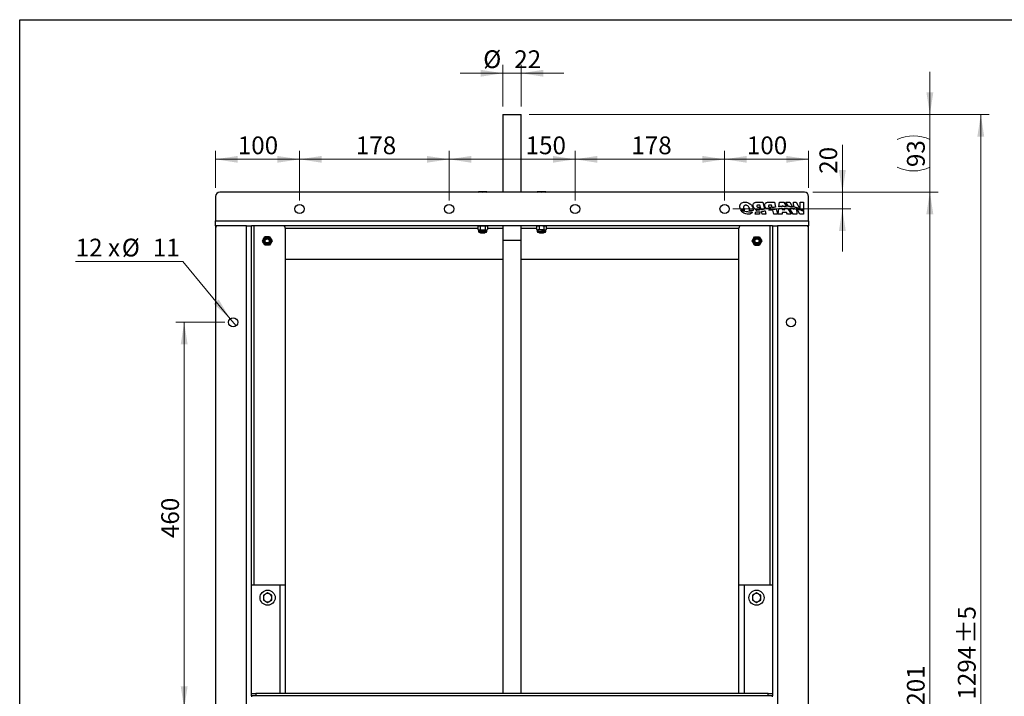
# Model space of a CAD drawing. Units: millimetres. Extents: x 8 to 201, y 4 to 288.
# Drawn here: x 21 to 138, y 207 to 288 of the extents above; entities that cross this region are included whole.
import ezdxf

# ---------------------------------------------------------------- set-up
doc = ezdxf.new("R2010")
doc.units = ezdxf.units.MM
doc.styles.add('SLDTEXTSTYLE2', font='TXT', dxfattribs={"width": 0.7})
doc.styles.add('SLDTEXTSTYLE4', font='TXT', dxfattribs={"width": 0.65})
doc.dimstyles.new('SLDDIMSTYLE0', dxfattribs={"dimtxt": 2.731911, "dimasz": 2.64, "dimexe": 0, "dimexo": 0.0625, "dimgap": 0.682978, "dimtad": 1, "dimlfac": 10, "dimrnd": 1e-09, "dimzin": 12, "dimdsep": 46, "dimtxsty": 'SLDTEXTSTYLE2', "dimsah": 1, "dimcen": 0.09, "dimadec": 0, "dimazin": 3, "dimtfac": 1, "dimtmove": 0, "dimatfit": 0, "dimfxl": 0, "dimfrac": 2, "dimtolj": 1, "dimtzin": 12, "dimarcsym": 0})
doc.dimstyles.new('SLDDIMSTYLE2', dxfattribs={"dimtxt": 2.731911, "dimasz": 2.64, "dimexe": 0, "dimexo": 0.0625, "dimgap": 0.682978, "dimtad": 1, "dimlfac": 10, "dimrnd": 1e-09, "dimzin": 12, "dimdsep": 46, "dimtxsty": 'SLDTEXTSTYLE2', "dimsah": 1, "dimcen": 0.09, "dimadec": 0, "dimazin": 3, "dimtfac": 1, "dimtofl": 0, "dimtmove": 0, "dimatfit": 3, "dimfxl": 0, "dimfrac": 2, "dimtolj": 1, "dimtzin": 12, "dimarcsym": 0})
doc.dimstyles.new('SLDDIMSTYLE3', dxfattribs={"dimtxt": 2.731911, "dimasz": 2.64, "dimexe": 0, "dimexo": 0.0625, "dimgap": 0.682978, "dimtad": 1, "dimdec": 0, "dimlfac": 10, "dimrnd": 1e-09, "dimzin": 12, "dimdsep": 46, "dimtxsty": 'SLDTEXTSTYLE2', "dimsah": 1, "dimcen": 0.09, "dimadec": 0, "dimazin": 3, "dimtfac": 1, "dimtdec": 0, "dimtmove": 0, "dimatfit": 0, "dimfxl": 0, "dimfrac": 2, "dimtolj": 1, "dimtzin": 12, "dimarcsym": 0})
doc.dimstyles.new('SLDDIMSTYLE4', dxfattribs={"dimtxt": 2.731911, "dimasz": 2.64, "dimexe": 0, "dimexo": 0.0625, "dimgap": 0.682978, "dimtad": 1, "dimdec": 0, "dimlfac": 10, "dimrnd": 1e-09, "dimzin": 12, "dimdsep": 46, "dimtxsty": 'SLDTEXTSTYLE2', "dimsah": 1, "dimcen": 0.09, "dimadec": 0, "dimazin": 3, "dimtol": 1, "dimtp": 5, "dimtm": 5, "dimtfac": 1, "dimtdec": 0, "dimtofl": 0, "dimtmove": 0, "dimatfit": 3, "dimfxl": 0, "dimfrac": 2, "dimtolj": 1, "dimarcsym": 0})
doc.dimstyles.new('SLDDIMSTYLE6', dxfattribs={"dimtxt": 2.731911, "dimasz": 2.64, "dimexe": 0, "dimexo": 0.0625, "dimgap": 0.682978, "dimtad": 0, "dimtih": 1, "dimtoh": 1, "dimlfac": 10, "dimrnd": 1e-09, "dimzin": 12, "dimdsep": 46, "dimtxsty": 'SLDTEXTSTYLE2', "dimblk1": 'NONE', "dimsah": 1, "dimcen": 0, "dimadec": 0, "dimazin": 3, "dimtfac": 1, "dimtmove": 0, "dimatfit": 3, "dimldrblk": 'NONE', "dimfxl": 0, "dimfrac": 2, "dimtolj": 1, "dimtzin": 12, "dimarcsym": 0})

# ---------------------------------------------------------------- blocks, each defined once
blk = doc.blocks.new('_D')
at = {"color": 7, "linetype": 'Continuous', "lineweight": 0}
for p, q in [((78.51, 277.65), (78.51, 282.62)), ((80.71, 277.65), (80.71, 282.62)), ((78.51, 281.62), (73.43, 281.62)), ((78.51, 281.62), (80.71, 281.62)), ((80.71, 281.62), (85.79, 281.62))]:
    blk.add_line(p, q, dxfattribs=at)
at = {"color": 7, "linetype": 'Continuous', "lineweight": 18}
for points in [[(78.51, 281.62), (75.87, 282.03), (75.87, 281.21)], [(80.71, 281.62), (83.35, 281.21), (83.35, 282.03)]]:
    blk.add_solid(points, dxfattribs=at)
at = {"color": 7, "linetype": 'Continuous', "lineweight": 18, "char_height": 2.117, "attachment_point": 1, "style": 'SLDTEXTSTYLE2'}
for s, insert in [('%%c', (76.18, 284.35)), ('22', (79.87, 284.35))]:
    blk.add_mtext(s, dxfattribs=dict(at, insert=insert))
blk = doc.blocks.new('_D_5')
at = {"color": 7, "linetype": 'Continuous', "lineweight": 0}
for p, q in [((118.93, 267.45), (118.93, 273.09)), ((115.41, 267.45), (119.93, 267.45)), ((118.93, 267.45), (118.93, 265.45)), ((105.91, 265.45), (119.93, 265.45)), ((118.93, 265.45), (118.93, 260.37))]:
    blk.add_line(p, q, dxfattribs=at)
at = {"color": 7, "linetype": 'Continuous', "lineweight": 18}
for points in [[(118.93, 267.45), (119.34, 270.09), (118.52, 270.09)], [(118.93, 265.45), (118.52, 262.81), (119.34, 262.81)]]:
    blk.add_solid(points, dxfattribs=at)
at = {"color": 7, "linetype": 'Continuous', "lineweight": 18, "insert": (116.2, 269.64), "char_height": 2.117, "attachment_point": 1, "rotation": 90, "style": 'SLDTEXTSTYLE2'}
blk.add_mtext('20', dxfattribs=at)
blk = doc.blocks.new('_D_6')
at = {"color": 7, "linetype": 'Continuous', "lineweight": 0}
for p, q in [((129.35, 276.7), (129.35, 281.78)), ((81.66, 276.7), (130.35, 276.7)), ((129.35, 276.7), (129.35, 267.45)), ((115.41, 267.45), (130.35, 267.45)), ((129.35, 267.45), (129.35, 262.37))]:
    blk.add_line(p, q, dxfattribs=at)
at = {"color": 7, "linetype": 'Continuous', "lineweight": 18}
for centre, start, end in [((127.41, 269.82), 63.4349, 116.5651), ((127.41, 274.33), 243.4349, 296.5651)]:
    blk.add_arc(centre, 4.35, start, end, dxfattribs=at)
for points in [[(129.35, 276.7), (129.76, 279.34), (128.94, 279.34)], [(129.35, 267.45), (128.94, 264.81), (129.76, 264.81)]]:
    blk.add_solid(points, dxfattribs=at)
at = {"color": 7, "linetype": 'Continuous', "lineweight": 18, "insert": (126.62, 270.44), "char_height": 2.117, "attachment_point": 1, "rotation": 90, "style": 'SLDTEXTSTYLE2'}
blk.add_mtext('93', dxfattribs=at)
blk = doc.blocks.new('_D_7')
at = {"color": 7, "linetype": 'Continuous', "lineweight": 0}
for p, q in [((115.41, 267.45), (130.34, 267.45)), ((129.34, 267.45), (129.34, 147.35)), ((111.11, 147.35), (130.34, 147.35))]:
    blk.add_line(p, q, dxfattribs=at)
at = {"color": 7, "linetype": 'Continuous', "lineweight": 18}
for points in [[(129.34, 267.45), (128.93, 264.81), (129.75, 264.81)], [(129.34, 147.35), (129.75, 149.99), (128.93, 149.99)]]:
    blk.add_solid(points, dxfattribs=at)
at = {"color": 7, "linetype": 'Continuous', "lineweight": 18, "insert": (126.61, 204.68), "char_height": 2.117, "attachment_point": 1, "rotation": 90, "style": 'SLDTEXTSTYLE2'}
blk.add_mtext('1201', dxfattribs=at)
blk = doc.blocks.new('_D_8')
at = {"color": 7, "linetype": 'Continuous', "lineweight": 0}
for p, q in [((81.66, 276.7), (136.41, 276.7)), ((135.41, 276.7), (135.41, 147.35)), ((111.11, 147.35), (136.41, 147.35))]:
    blk.add_line(p, q, dxfattribs=at)
at = {"color": 7, "linetype": 'Continuous', "lineweight": 18}
for points in [[(135.41, 276.7), (135, 274.06), (135.82, 274.06)], [(135.41, 147.35), (135.82, 149.99), (135, 149.99)]]:
    blk.add_solid(points, dxfattribs=at)
at = {"color": 7, "linetype": 'Continuous', "lineweight": 18, "char_height": 2.117, "attachment_point": 1, "rotation": 90, "style": 'SLDTEXTSTYLE2'}
for s, insert in [('±5', (132.68, 213.66)), ('1294', (132.68, 207.01))]:
    blk.add_mtext(s, dxfattribs=dict(at, insert=insert))
blk = doc.blocks.new('_D_16')
at = {"color": 7, "linetype": 'Continuous', "lineweight": 0}
for p, q in [((45.41, 251.95), (39.58, 251.95)), ((40.58, 205.95), (40.58, 251.95)), ((45.41, 205.95), (39.58, 205.95))]:
    blk.add_line(p, q, dxfattribs=at)
at = {"color": 7, "linetype": 'Continuous', "lineweight": 18}
for points in [[(40.58, 251.95), (40.17, 249.31), (40.99, 249.31)], [(40.58, 205.95), (40.99, 208.59), (40.17, 208.59)]]:
    blk.add_solid(points, dxfattribs=at)
at = {"color": 7, "linetype": 'Continuous', "lineweight": 18, "insert": (37.85, 226.25), "char_height": 2.117, "attachment_point": 1, "rotation": 90, "style": 'SLDTEXTSTYLE2'}
blk.add_mtext('460', dxfattribs=at)
blk = doc.blocks.new('_D_17')
at = {"color": 7, "linetype": 'Continuous', "lineweight": 0}
for p, q in [((44.31, 267.95), (44.31, 272.37)), ((54.31, 266.45), (54.31, 272.37)), ((44.31, 271.37), (54.31, 271.37))]:
    blk.add_line(p, q, dxfattribs=at)
at = {"color": 7, "linetype": 'Continuous', "lineweight": 18}
for points in [[(44.31, 271.37), (46.95, 270.96), (46.95, 271.77)], [(54.31, 271.37), (51.67, 271.77), (51.67, 270.96)]]:
    blk.add_solid(points, dxfattribs=at)
at = {"color": 7, "linetype": 'Continuous', "lineweight": 18, "insert": (46.96, 274.09), "char_height": 2.117, "attachment_point": 1, "style": 'SLDTEXTSTYLE2'}
blk.add_mtext('100', dxfattribs=at)
blk = doc.blocks.new('_D_18')
at = {"color": 7, "linetype": 'Continuous', "lineweight": 0}
for p, q in [((54.31, 266.45), (54.31, 272.37)), ((72.11, 266.45), (72.11, 272.37)), ((54.31, 271.37), (72.11, 271.37))]:
    blk.add_line(p, q, dxfattribs=at)
at = {"color": 7, "linetype": 'Continuous', "lineweight": 18}
for points in [[(54.31, 271.37), (56.95, 270.96), (56.95, 271.77)], [(72.11, 271.37), (69.47, 271.77), (69.47, 270.96)]]:
    blk.add_solid(points, dxfattribs=at)
at = {"color": 7, "linetype": 'Continuous', "lineweight": 18, "insert": (61.01, 274.09), "char_height": 2.117, "attachment_point": 1, "style": 'SLDTEXTSTYLE2'}
blk.add_mtext('178', dxfattribs=at)
blk = doc.blocks.new('_D_19')
at = {"color": 7, "linetype": 'Continuous', "lineweight": 0}
for p, q in [((72.11, 266.45), (72.11, 272.37)), ((87.11, 266.45), (87.11, 272.37)), ((72.11, 271.37), (87.11, 271.37))]:
    blk.add_line(p, q, dxfattribs=at)
at = {"color": 7, "linetype": 'Continuous', "lineweight": 18}
for points in [[(72.11, 271.37), (74.75, 270.96), (74.75, 271.77)], [(87.11, 271.37), (84.47, 271.77), (84.47, 270.96)]]:
    blk.add_solid(points, dxfattribs=at)
at = {"color": 7, "linetype": 'Continuous', "lineweight": 18, "insert": (81.22, 274.09), "char_height": 2.117, "attachment_point": 1, "style": 'SLDTEXTSTYLE2'}
blk.add_mtext('150', dxfattribs=at)
blk = doc.blocks.new('_D_20')
at = {"color": 7, "linetype": 'Continuous', "lineweight": 0}
for p, q in [((87.11, 266.45), (87.11, 272.37)), ((104.91, 266.45), (104.91, 272.37)), ((87.11, 271.37), (104.91, 271.37))]:
    blk.add_line(p, q, dxfattribs=at)
at = {"color": 7, "linetype": 'Continuous', "lineweight": 18}
for points in [[(87.11, 271.37), (89.75, 270.96), (89.75, 271.77)], [(104.91, 271.37), (102.27, 271.77), (102.27, 270.96)]]:
    blk.add_solid(points, dxfattribs=at)
at = {"color": 7, "linetype": 'Continuous', "lineweight": 18, "insert": (93.81, 274.09), "char_height": 2.117, "attachment_point": 1, "style": 'SLDTEXTSTYLE2'}
blk.add_mtext('178', dxfattribs=at)
blk = doc.blocks.new('_D_21')
at = {"color": 7, "linetype": 'Continuous', "lineweight": 0}
for p, q in [((104.91, 266.45), (104.91, 272.37)), ((114.91, 267.95), (114.91, 272.37)), ((104.91, 271.37), (114.91, 271.37))]:
    blk.add_line(p, q, dxfattribs=at)
at = {"color": 7, "linetype": 'Continuous', "lineweight": 18}
for points in [[(104.91, 271.37), (107.55, 270.96), (107.55, 271.77)], [(114.91, 271.37), (112.27, 271.77), (112.27, 270.96)]]:
    blk.add_solid(points, dxfattribs=at)
at = {"color": 7, "linetype": 'Continuous', "lineweight": 18, "insert": (107.56, 274.09), "char_height": 2.117, "attachment_point": 1, "style": 'SLDTEXTSTYLE2'}
blk.add_mtext('100', dxfattribs=at)
blk = doc.blocks.new('_D_22')
at = {"color": 7, "linetype": 'Continuous', "lineweight": 0}
for p, q in [((40.43, 259.18), (27.66, 259.18)), ((46.06, 252.37), (40.43, 259.18)), ((46.76, 251.52), (46.06, 252.37))]:
    blk.add_line(p, q, dxfattribs=at)
at = {"color": 7, "linetype": 'Continuous', "lineweight": 18}
blk.add_solid([(46.06, 252.37), (44.69, 254.67), (44.07, 254.15)], dxfattribs=at)
at = {"color": 7, "linetype": 'Continuous', "lineweight": 18, "char_height": 2.117, "attachment_point": 1}
for s, insert, style in [('12 x', (27.66, 261.91), 'SLDTEXTSTYLE4'), ('%%c', (33.16, 261.91), 'SLDTEXTSTYLE2'), ('11', (36.85, 261.91), 'SLDTEXTSTYLE2')]:
    blk.add_mtext(s, dxfattribs=dict(at, insert=insert, style=style))
blk = doc.blocks.new('_None')

msp = doc.modelspace()

# ---------------------------------------------------------------- linework, layer by layer
at = {"color": 7, "linetype": 'Continuous', "lineweight": 25}
for p, q in [((21, 4), (21, 288)), ((21, 288), (201, 288)), ((78.564, 276.6986), (78.514, 276.6486)), ((78.514, 276.6486), (78.514, 267.4486)), ((80.714, 276.6486), (78.514, 276.6486)), ((78.564, 276.6986), (80.664, 276.6986)), ((80.714, 276.6486), (80.664, 276.6986)), ((80.714, 267.4486), (80.714, 276.6486)), ((114.414, 267.4486), (44.814, 267.4486)), ((75.614, 267.4539), (75.864, 267.4986)), ((75.864, 267.4986), (75.614, 267.4986)), ((75.614, 267.4486), (75.614, 267.4539)), ((76.364, 267.4986), (75.864, 267.4986)), ((76.114, 267.4539), (76.364, 267.4986)), ((76.114, 267.4486), (76.114, 267.4539)), ((76.614, 267.4986), (76.364, 267.4986)), ((76.614, 267.4486), (76.614, 267.4539)), ((82.614, 267.4539), (82.864, 267.4986)), ((82.864, 267.4986), (82.614, 267.4986)), ((82.614, 267.4486), (82.614, 267.4539)), ((83.364, 267.4986), (82.864, 267.4986)), ((83.114, 267.4539), (83.364, 267.4986)), ((83.114, 267.4486), (83.114, 267.4539)), ((83.614, 267.4986), (83.364, 267.4986)), ((83.614, 267.4486), (83.614, 267.4539)), ((44.314, 266.9486), (44.314, 264.0486)), ((108.7001, 266.2487), (109.4474, 266.2487)), ((109.4474, 266.2487), (109.6657, 265.434)), ((110.0897, 266.2487), (110.837, 266.2487)), ((110.837, 266.2487), (110.9898, 265.6786)), ((111.3757, 265.721), (111.429, 266.2487)), ((111.429, 266.2487), (111.9621, 266.2487)), ((111.9621, 266.2487), (112.2767, 265.7547)), ((112.1879, 266.2487), (112.6644, 266.2487)), ((112.502, 265.7461), (112.1879, 266.2487)), ((112.6644, 266.2487), (112.9902, 265.6982)), ((113.1114, 266.2487), (113.4305, 266.2487)), ((113.1517, 265.6726), (113.1114, 266.2487)), ((113.4305, 266.2487), (113.8647, 265.4802)), ((113.9143, 266.2487), (114.314, 266.2487)), ((113.9143, 265.4607), (113.9143, 266.2487)), ((114.314, 266.2487), (114.314, 265.2618)), ((114.914, 264.0486), (114.914, 266.9486)), ((108.5694, 264.8486), (108.629, 265.0919)), ((108.6764, 265.2857), (108.6907, 265.344)), ((109.1179, 265.896), (108.8597, 265.896)), ((108.9255, 265.6505), (109.0284, 265.6505)), ((109.0284, 265.6505), (109.1123, 265.3374)), ((109.0976, 265.1287), (109.0522, 264.8486)), ((109.2615, 265.3601), (109.1179, 265.896)), ((109.3985, 264.8486), (109.3161, 265.1562)), ((109.7223, 265.2228), (109.8226, 264.8486)), ((110.0698, 265.5211), (109.9323, 265.4911)), ((110.2078, 265.5491), (110.0698, 265.5211)), ((110.5075, 265.896), (110.2388, 265.896)), ((110.3046, 265.6505), (110.418, 265.6505)), ((110.6678, 265.2978), (110.3445, 265.2978)), ((110.418, 265.6505), (110.4336, 265.5922)), ((110.582, 265.6181), (110.5075, 265.896)), ((110.7881, 264.8486), (110.6678, 265.2978)), ((111.0482, 265.4605), (111.2122, 264.8486)), ((111.2877, 264.8486), (111.3533, 265.4982)), ((111.7536, 265.0291), (111.7474, 264.8486)), ((112.291, 265.0291), (111.7536, 265.0291)), ((111.7769, 265.5363), (111.7676, 265.3693)), ((111.7676, 265.3693), (112.0954, 265.3682)), ((111.7957, 265.8751), (111.7887, 265.7489)), ((111.8684, 265.7521), (111.7957, 265.8751)), ((112.0954, 265.3682), (111.9887, 265.5487)), ((112.394, 264.8486), (112.291, 265.0291)), ((112.402, 265.5579), (112.8537, 264.8486)), ((113.063, 264.8486), (112.6223, 265.5537)), ((113.0959, 265.5197), (113.1713, 265.3923)), ((113.1713, 265.3923), (113.1629, 265.5116)), ((113.4476, 265.6421), (113.4501, 265.6093)), ((113.4673, 265.6049), (113.4476, 265.6421)), ((113.4611, 265.4643), (113.508, 264.8486)), ((113.869, 264.8486), (113.5519, 265.4458)), ((114.314, 265.1861), (114.314, 264.8486)), ((44.314, 264.0486), (114.914, 264.0486)), ((44.314, 263.4486), (44.314, 264.0486)), ((109.0522, 264.8486), (108.5694, 264.8486)), ((109.8226, 264.8486), (109.3985, 264.8486)), ((111.2122, 264.8486), (110.7881, 264.8486)), ((111.7474, 264.8486), (111.2877, 264.8486)), ((112.8537, 264.8486), (112.394, 264.8486)), ((113.508, 264.8486), (113.063, 264.8486)), ((114.314, 264.8486), (113.869, 264.8486)), ((114.914, 264.0486), (114.914, 263.4486)), ((44.614, 263.4486), (44.314, 263.4486)), ((44.314, 263.4486), (44.314, 263.1486)), ((44.314, 263.1486), (44.314, 147.7486)), ((48.014, 263.4486), (44.614, 263.4486)), ((48.014, 147.4486), (48.014, 263.4486)), ((48.014, 263.4486), (48.614, 263.4486)), ((110.614, 263.4486), (48.614, 263.4486)), ((48.614, 207.7486), (48.614, 263.4486)), ((48.914, 220.6486), (48.914, 263.4486)), ((52.614, 263.1486), (52.614, 220.6486)), ((52.614, 263.1486), (75.5366, 263.1486)), ((75.614, 263.4486), (75.5366, 263.4039)), ((75.5366, 263.4039), (75.681, 263.4486)), ((75.5366, 263.4039), (75.5366, 263.0033)), ((75.5366, 263.0033), (75.614, 262.9586)), ((75.5366, 263.0033), (75.681, 262.9586)), ((75.614, 262.9586), (75.614, 262.7519)), ((75.614, 262.9586), (75.681, 262.9586)), ((76.614, 262.7519), (75.614, 262.7519)), ((75.681, 262.9586), (76.114, 262.9586)), ((76.5107, 262.6486), (75.7173, 262.6486)), ((75.8194, 262.6486), (75.8694, 262.5986)), ((75.8253, 263.4039), (75.8253, 263.0033)), ((75.8694, 262.5986), (76.3585, 262.5986)), ((76.114, 262.9586), (76.547, 262.9586)), ((76.3585, 262.5986), (76.4085, 262.6486)), ((76.4027, 263.4039), (76.547, 263.4486)), ((76.4027, 263.4039), (76.4027, 263.0033)), ((76.4027, 263.0033), (76.547, 262.9586)), ((76.547, 262.9586), (76.614, 262.9586)), ((76.6913, 263.4039), (76.614, 263.4486)), ((76.614, 262.9586), (76.6913, 263.0033)), ((76.614, 262.7519), (76.614, 262.9586)), ((76.6913, 263.4039), (76.6913, 263.0033)), ((76.6913, 263.1486), (78.514, 263.1486)), ((78.514, 263.4486), (78.514, 261.6986)), ((80.714, 261.6986), (80.714, 263.4486)), ((80.714, 263.1486), (82.5366, 263.1486)), ((82.614, 263.4486), (82.5366, 263.4039)), ((82.5366, 263.4039), (82.681, 263.4486)), ((82.5366, 263.4039), (82.5366, 263.0033)), ((82.5366, 263.0033), (82.614, 262.9586)), ((82.5366, 263.0033), (82.681, 262.9586)), ((82.614, 262.9586), (82.614, 262.7519)), ((82.614, 262.9586), (82.681, 262.9586)), ((83.114, 262.7519), (82.614, 262.7519)), ((83.114, 262.9586), (82.681, 262.9586)), ((83.114, 262.6486), (82.7173, 262.6486)), ((82.8194, 262.6486), (82.8694, 262.5986)), ((82.8253, 263.4039), (82.8253, 263.0033)), ((82.8694, 262.5986), (83.3585, 262.5986)), ((83.114, 262.9586), (83.547, 262.9586)), ((83.614, 262.7519), (83.114, 262.7519)), ((83.5107, 262.6486), (83.114, 262.6486)), ((83.3585, 262.5986), (83.4085, 262.6486)), ((83.4027, 263.4039), (83.547, 263.4486)), ((83.4027, 263.4039), (83.4027, 263.0033)), ((83.4027, 263.0033), (83.547, 262.9586)), ((83.547, 262.9586), (83.614, 262.9586)), ((83.6913, 263.4039), (83.614, 263.4486)), ((83.614, 262.9586), (83.6913, 263.0033)), ((83.614, 262.7519), (83.614, 262.9586)), ((83.6913, 263.4039), (83.6913, 263.0033)), ((83.6913, 263.1486), (106.614, 263.1486)), ((106.614, 220.6486), (106.614, 263.1486)), ((110.314, 263.4486), (110.314, 220.6486)), ((110.614, 263.4486), (110.614, 207.7486)), ((110.614, 263.4486), (111.214, 263.4486)), ((111.214, 263.4486), (111.214, 147.4486)), ((114.614, 263.4486), (111.214, 263.4486)), ((114.914, 263.4486), (114.614, 263.4486)), ((114.914, 263.1486), (114.914, 263.4486)), ((114.914, 147.7486), (114.914, 263.1486)), ((49.8866, 261.6486), (50.031, 261.8986)), ((50.1753, 261.1486), (50.031, 261.3986)), ((50.7527, 262.1486), (50.897, 261.8986)), ((51.0413, 261.6486), (50.897, 261.3986)), ((80.714, 261.6986), (78.514, 261.6986)), ((78.514, 261.6966), (78.514, 207.7486)), ((80.714, 261.6966), (78.514, 261.6966)), ((78.519, 261.6986), (78.519, 261.6966)), ((80.709, 261.6966), (80.709, 261.6986)), ((80.714, 207.7486), (80.714, 261.6966)), ((108.1866, 261.6486), (108.331, 261.8986)), ((108.4753, 261.1486), (108.331, 261.3986)), ((109.0527, 262.1486), (109.197, 261.8986)), ((109.3413, 261.6486), (109.197, 261.3986)), ((78.514, 259.4486), (52.614, 259.4486)), ((106.614, 259.4486), (80.714, 259.4486)), ((51.964, 220.6486), (48.614, 220.6486)), ((51.964, 220.6486), (51.964, 207.7486)), ((52.614, 220.6486), (51.964, 220.6486)), ((52.614, 220.6486), (52.614, 207.7486)), ((106.614, 207.7486), (106.614, 220.6486)), ((107.264, 220.6486), (106.614, 220.6486)), ((107.264, 207.7486), (107.264, 220.6486)), ((110.614, 220.6486), (107.264, 220.6486)), ((50.514, 219.726), (50.264, 219.5816)), ((51.014, 219.4373), (50.764, 219.5816)), ((108.714, 219.726), (108.464, 219.5816)), ((109.214, 219.4373), (108.964, 219.5816)), ((50.014, 218.8599), (50.264, 218.7156)), ((50.514, 218.5713), (50.764, 218.7156)), ((108.214, 218.8599), (108.464, 218.7156)), ((108.714, 218.5713), (108.964, 218.7156)), ((48.614, 207.4486), (48.614, 207.7486)), ((48.614, 207.7486), (49.114, 207.7486)), ((49.114, 207.7486), (49.114, 207.4486)), ((110.114, 207.7486), (49.114, 207.7486)), ((110.114, 207.4486), (110.114, 207.7486)), ((110.114, 207.7486), (110.614, 207.7486)), ((110.614, 207.7486), (110.614, 207.4486)), ((110.614, 207.4486), (48.614, 207.4486)), ((48.614, 207.4486), (48.614, 207.3486)), ((110.114, 207.4486), (49.114, 207.4486)), ((110.614, 207.3486), (110.614, 207.4486))]:
    msp.add_line(p, q, dxfattribs=at)
at = {"color": 7, "linetype": 'Continuous', "lineweight": 18}
for p, q in [((21, 276), (21, 288)), ((21, 288), (201, 288))]:
    msp.add_line(p, q, dxfattribs=at)
at = {"color": 7, "linetype": 'Continuous', "lineweight": 25}
for centre, radius in [((54.314, 265.4486), 0.55), ((72.114, 265.4486), 0.55), ((87.114, 265.4486), 0.55), ((104.914, 265.4486), 0.55), ((50.464, 261.6486), 0.5), ((50.464, 261.6486), 0.3967), ((50.464, 261.6486), 0.3571), ((50.464, 261.6486), 0.25), ((50.464, 261.6486), 0.2445), ((108.764, 261.6486), 0.5), ((108.764, 261.6486), 0.3967), ((108.764, 261.6486), 0.3571), ((108.764, 261.6486), 0.25), ((108.764, 261.6486), 0.2446), ((46.414, 251.9486), 0.55), ((112.814, 251.9486), 0.55), ((50.514, 219.1486), 0.9), ((108.714, 219.1486), 0.9)]:
    msp.add_circle(centre, radius, dxfattribs=at)
for centre, radius, start, end in [((44.814, 266.9486), 0.5, 90, 180), ((114.414, 266.9486), 0.5, 0, 90), ((44.614, 263.1486), 0.3, 90, 180), ((52.314, 263.1486), 0.3, 0, 90), ((75.7173, 262.7519), 0.1033, 180, 270), ((76.5107, 262.7519), 0.1033, 270, 0), ((82.7173, 262.7519), 0.1033, 180, 270), ((83.5107, 262.7519), 0.1033, 270, 0), ((106.914, 263.1486), 0.3, 90, 180), ((114.614, 263.1486), 0.3, 0, 90), ((50.514, 219.1486), 0.5, 120, 180), ((50.514, 219.1486), 0.5, 60, 120), ((50.514, 219.1486), 0.5, 0, 60), ((108.714, 219.1486), 0.5, 120, 180), ((108.714, 219.1486), 0.5, 60, 120), ((108.714, 219.1486), 0.5, 0, 60), ((50.514, 219.1486), 0.5, 180, 240), ((50.514, 219.1486), 0.5, 240, 300), ((50.514, 219.1486), 0.5, 300, 0), ((108.714, 219.1486), 0.5, 180, 240), ((108.714, 219.1486), 0.5, 240, 300), ((108.714, 219.1486), 0.5, 300, 0)]:
    msp.add_arc(centre, radius, start, end, dxfattribs=at)
for points, knots in [([(75.614, 267.4986), (75.614, 267.493), (75.614, 267.4858), (75.614, 267.4595), (75.614, 267.4539)], [0, 0, 0, 0, 0.78899924, 1, 1, 1, 1]), ([(75.864, 267.4986), (75.8699, 267.4986), (75.9543, 267.4979), (76.0371, 267.4751), (76.114, 267.4539)], [0, 0, 0, 0, 0.07020058, 1, 1, 1, 1]), ([(76.364, 267.4986), (76.3699, 267.4986), (76.4543, 267.4979), (76.5371, 267.4751), (76.614, 267.4539)], [0, 0, 0, 0, 0.07020058, 1, 1, 1, 1]), ([(76.614, 267.4539), (76.614, 267.4595), (76.614, 267.4858), (76.614, 267.493), (76.614, 267.4986)], [0, 0, 0, 0, 0.21100076, 1, 1, 1, 1]), ([(82.614, 267.4986), (82.614, 267.493), (82.614, 267.4858), (82.614, 267.4595), (82.614, 267.4539)], [0, 0, 0, 0, 0.78899924, 1, 1, 1, 1]), ([(82.864, 267.4986), (82.8699, 267.4986), (82.9543, 267.4979), (83.0371, 267.4751), (83.114, 267.4539)], [0, 0, 0, 0, 0.07020058, 1, 1, 1, 1]), ([(83.364, 267.4986), (83.3699, 267.4986), (83.4543, 267.4979), (83.5371, 267.4751), (83.614, 267.4539)], [0, 0, 0, 0, 0.07020058, 1, 1, 1, 1]), ([(83.614, 267.4539), (83.614, 267.4595), (83.614, 267.4858), (83.614, 267.493), (83.614, 267.4986)], [0, 0, 0, 0, 0.21100076, 1, 1, 1, 1]), ([(106.7474, 265.5467), (106.7337, 265.6145), (106.708, 265.7411), (106.7373, 265.9267), (106.8237, 266.086), (106.9727, 266.207), (107.1757, 266.2736), (107.4062, 266.2809), (107.6692, 266.2261), (107.9331, 266.0866), (108.17, 265.8543), (108.2482, 265.6504), (108.2876, 265.5476)], [0, 0, 0, 0, 0.08610636, 0.16100659, 0.23032211, 0.30890358, 0.39527708, 0.49378474, 0.59485822, 0.7289765, 0.86330129, 1, 1, 1, 1]), ([(108.3252, 265.768), (108.3157, 265.8148), (108.2977, 265.9034), (108.3178, 266.0346), (108.3777, 266.1365), (108.4668, 266.2034), (108.5752, 266.2425), (108.6562, 266.2465), (108.7001, 266.2487)], [0, 0, 0, 0, 0.19547221, 0.36944066, 0.53328041, 0.66792709, 0.81992248, 1, 1, 1, 1]), ([(109.7147, 265.768), (109.7053, 265.8148), (109.6873, 265.9034), (109.7074, 266.0346), (109.7673, 266.1365), (109.8564, 266.2034), (109.9648, 266.2425), (110.0458, 266.2465), (110.0897, 266.2487)], [0, 0, 0, 0, 0.19547221, 0.36944066, 0.53328041, 0.66792709, 0.81992248, 1, 1, 1, 1]), ([(106.7938, 265.4383), (106.7842, 265.4581), (106.7671, 265.4935), (106.7534, 265.5304), (106.7474, 265.5467)], [0, 0, 0, 0, 0.55772969, 1, 1, 1, 1]), ([(107.1971, 265.3332), (107.1209, 265.3491), (106.9847, 265.3777), (106.8521, 265.4198), (106.7938, 265.4383)], [0, 0, 0, 0, 0.55977758, 1, 1, 1, 1]), ([(108.2494, 265.0865), (108.2222, 265.0474), (108.1668, 264.9681), (108.0623, 264.9003), (107.9685, 264.8611), (107.8897, 264.8394), (107.8046, 264.8262), (107.6574, 264.8192), (107.4496, 264.8481), (107.2047, 264.9534), (106.9894, 265.1147), (106.8907, 265.2623), (106.8412, 265.3363)], [0, 0, 0, 0, 0.08420296, 0.17117793, 0.21722731, 0.26554056, 0.31651204, 0.3704833, 0.52826174, 0.68527049, 0.84224048, 1, 1, 1, 1]), ([(106.8412, 265.3363), (106.8526, 265.3318), (106.8729, 265.324), (106.8933, 265.3164), (106.9023, 265.3131)], [0, 0, 0, 0, 0.55999859, 1, 1, 1, 1]), ([(106.9023, 265.3131), (106.9523, 265.2955), (107.0415, 265.2641), (107.1326, 265.2385), (107.1727, 265.2272)], [0, 0, 0, 0, 0.55988792, 1, 1, 1, 1]), ([(107.8573, 265.5476), (107.8283, 265.6173), (107.7706, 265.7555), (107.6099, 265.867), (107.4667, 265.9012), (107.3609, 265.8978), (107.2695, 265.863), (107.2075, 265.8011), (107.1753, 265.7239), (107.1669, 265.6374), (107.1791, 265.5787), (107.1856, 265.5476)], [0, 0, 0, 0, 0.20356436, 0.40341377, 0.50456827, 0.60395681, 0.68853781, 0.76605208, 0.83651468, 0.91346278, 1, 1, 1, 1]), ([(107.1727, 265.2272), (107.3715, 265.1835), (107.7265, 265.1054), (108.0896, 265.0922), (108.2494, 265.0865)], [0, 0, 0, 0, 0.5599541, 1, 1, 1, 1]), ([(107.1856, 265.5476), (107.2038, 265.4973), (107.236, 265.4079), (107.3021, 265.34), (107.331, 265.3103)], [0, 0, 0, 0, 0.56249922, 1, 1, 1, 1]), ([(107.331, 265.3103), (107.3059, 265.3142), (107.2612, 265.3213), (107.2167, 265.3296), (107.1971, 265.3332)], [0, 0, 0, 0, 0.55989956, 1, 1, 1, 1]), ([(107.8026, 265.2634), (107.819, 265.2832), (107.8527, 265.3238), (107.8792, 265.4244), (107.8659, 265.4994), (107.8573, 265.5476)], [0, 0, 0, 0, 0.2526519, 0.51928368, 1, 1, 1, 1]), ([(108.2938, 265.2611), (108.2021, 265.2587), (108.0383, 265.2544), (107.8746, 265.2606), (107.8026, 265.2634)], [0, 0, 0, 0, 0.56002056, 1, 1, 1, 1]), ([(108.2876, 265.5476), (108.3, 265.4922), (108.3211, 265.3976), (108.3124, 265.3014), (108.3089, 265.2617)], [0, 0, 0, 0, 0.58643855, 1, 1, 1, 1]), ([(108.3089, 265.2617), (108.3061, 265.2616), (108.301, 265.2614), (108.296, 265.2612), (108.2938, 265.2611)], [0, 0, 0, 0, 0.56001264, 1, 1, 1, 1]), ([(108.6907, 265.344), (108.6518, 265.3638), (108.5665, 265.4072), (108.4612, 265.504), (108.3731, 265.6264), (108.3417, 265.719), (108.3252, 265.768)], [0, 0, 0, 0, 0.22583683, 0.49498062, 0.73323035, 1, 1, 1, 1]), ([(108.629, 265.0919), (108.7166, 265.0967), (108.8731, 265.1053), (109.029, 265.1216), (109.0976, 265.1287)], [0, 0, 0, 0, 0.560114684, 1, 1, 1, 1]), ([(108.8435, 265.3024), (108.8123, 265.2991), (108.7566, 265.2932), (108.7009, 265.288), (108.6764, 265.2857)], [0, 0, 0, 0, 0.56002384, 1, 1, 1, 1]), ([(108.8597, 265.896), (108.8429, 265.8946), (108.811, 265.892), (108.7764, 265.8704), (108.7586, 265.8464), (108.7506, 265.8248), (108.7484, 265.8001), (108.7519, 265.7832), (108.7538, 265.7743)], [0, 0, 0, 0, 0.263845887, 0.49956159, 0.613429941, 0.730336437, 0.856821394, 1, 1, 1, 1]), ([(108.7538, 265.7743), (108.7622, 265.754), (108.7788, 265.7139), (108.8271, 265.6762), (108.8768, 265.6545), (108.9094, 265.6518), (108.9255, 265.6505)], [0, 0, 0, 0, 0.28698154, 0.5681058, 0.78727438, 1, 1, 1, 1]), ([(109.1123, 265.3374), (109.0622, 265.3303), (108.9727, 265.3176), (108.883, 265.3071), (108.8435, 265.3024)], [0, 0, 0, 0, 0.56007919, 1, 1, 1, 1]), ([(109.3898, 265.3816), (109.3658, 265.3775), (109.3231, 265.3701), (109.2803, 265.3631), (109.2615, 265.3601)], [0, 0, 0, 0, 0.5600214, 1, 1, 1, 1]), ([(109.3161, 265.1562), (109.3363, 265.159), (109.3723, 265.1641), (109.4083, 265.1695), (109.4241, 265.1719)], [0, 0, 0, 0, 0.56004735, 1, 1, 1, 1]), ([(109.6613, 265.4331), (109.6106, 265.4231), (109.5203, 265.4053), (109.4296, 265.3888), (109.3898, 265.3816)], [0, 0, 0, 0, 0.56006689, 1, 1, 1, 1]), ([(109.4241, 265.1719), (109.4799, 265.1806), (109.5795, 265.1962), (109.6787, 265.2147), (109.7223, 265.2228)], [0, 0, 0, 0, 0.559914039, 1, 1, 1, 1]), ([(109.6657, 265.434), (109.6649, 265.4338), (109.6634, 265.4335), (109.6619, 265.4332), (109.6613, 265.4331)], [0, 0, 0, 0, 0.55998303, 1, 1, 1, 1]), ([(109.8823, 265.4801), (109.8406, 265.528), (109.7661, 265.6135), (109.7304, 265.7208), (109.7147, 265.768)], [0, 0, 0, 0, 0.56044023, 1, 1, 1, 1]), ([(109.9323, 265.4911), (109.923, 265.489), (109.9063, 265.4854), (109.8896, 265.4817), (109.8823, 265.4801)], [0, 0, 0, 0, 0.56091416, 1, 1, 1, 1]), ([(110.2388, 265.896), (110.2263, 265.8952), (110.2029, 265.8937), (110.1717, 265.879), (110.1508, 265.8569), (110.1403, 265.8306), (110.1376, 265.8021), (110.1417, 265.7826), (110.1439, 265.7722)], [0, 0, 0, 0, 0.20040084, 0.37761011, 0.54424508, 0.67948955, 0.82850733, 1, 1, 1, 1]), ([(110.1439, 265.7722), (110.1516, 265.7528), (110.1667, 265.7146), (110.2106, 265.6768), (110.2576, 265.6545), (110.2889, 265.6518), (110.3046, 265.6505)], [0, 0, 0, 0, 0.28613857, 0.56473781, 0.782556, 1, 1, 1, 1]), ([(110.1845, 265.3157), (110.2477, 265.3281), (110.3606, 265.35), (110.4738, 265.3701), (110.5237, 265.3789)], [0, 0, 0, 0, 0.56009629, 1, 1, 1, 1]), ([(110.3445, 265.2978), (110.3138, 265.2987), (110.2599, 265.3004), (110.2071, 265.3111), (110.1845, 265.3157)], [0, 0, 0, 0, 0.57041995, 1, 1, 1, 1]), ([(110.3461, 265.5758), (110.3202, 265.571), (110.2741, 265.5624), (110.2281, 265.5531), (110.2078, 265.5491)], [0, 0, 0, 0, 0.560078483, 1, 1, 1, 1]), ([(110.4336, 265.5922), (110.4173, 265.5892), (110.3881, 265.5837), (110.3589, 265.5782), (110.3461, 265.5758)], [0, 0, 0, 0, 0.560033924, 1, 1, 1, 1]), ([(110.5237, 265.3789), (110.6214, 265.3956), (110.7958, 265.4255), (110.9711, 265.4498), (111.0482, 265.4605)], [0, 0, 0, 0, 0.560175351, 1, 1, 1, 1]), ([(110.9898, 265.6786), (110.9135, 265.6683), (110.7773, 265.6499), (110.6416, 265.6278), (110.582, 265.6181)], [0, 0, 0, 0, 0.56013849, 1, 1, 1, 1]), ([(111.3533, 265.4982), (111.4031, 265.5036), (111.4921, 265.5131), (111.5813, 265.5208), (111.6205, 265.5243)], [0, 0, 0, 0, 0.56008368, 1, 1, 1, 1]), ([(111.6045, 265.7393), (111.5617, 265.7362), (111.4854, 265.7308), (111.4093, 265.724), (111.3757, 265.721)], [0, 0, 0, 0, 0.56008489, 1, 1, 1, 1]), ([(111.7887, 265.7489), (111.7543, 265.7473), (111.6928, 265.7445), (111.6315, 265.7409), (111.6045, 265.7393)], [0, 0, 0, 0, 0.56008066, 1, 1, 1, 1]), ([(111.6205, 265.5243), (111.6497, 265.5267), (111.7018, 265.531), (111.7539, 265.5347), (111.7769, 265.5363)], [0, 0, 0, 0, 0.56001458, 1, 1, 1, 1]), ([(112.1699, 265.7562), (112.1136, 265.7563), (112.0131, 265.7565), (111.9126, 265.7534), (111.8684, 265.7521)], [0, 0, 0, 0, 0.56011521, 1, 1, 1, 1]), ([(111.9887, 265.5487), (112.0658, 265.5518), (112.2036, 265.5574), (112.3414, 265.5577), (112.402, 265.5579)], [0, 0, 0, 0, 0.56017274, 1, 1, 1, 1]), ([(112.2767, 265.7547), (112.2568, 265.7551), (112.2212, 265.7558), (112.1855, 265.7561), (112.1699, 265.7562)], [0, 0, 0, 0, 0.56005771, 1, 1, 1, 1]), ([(112.7358, 265.7284), (112.6922, 265.7323), (112.6144, 265.7393), (112.5363, 265.744), (112.502, 265.7461)], [0, 0, 0, 0, 0.56008061, 1, 1, 1, 1]), ([(112.6223, 265.5537), (112.6411, 265.5531), (112.6746, 265.5519), (112.708, 265.5504), (112.7228, 265.5498)], [0, 0, 0, 0, 0.56000451, 1, 1, 1, 1]), ([(112.7228, 265.5498), (112.7926, 265.5457), (112.9172, 265.5386), (113.0413, 265.5255), (113.0959, 265.5197)], [0, 0, 0, 0, 0.560016046, 1, 1, 1, 1]), ([(112.9902, 265.6982), (112.9428, 265.7047), (112.8581, 265.7161), (112.7732, 265.7247), (112.7358, 265.7284)], [0, 0, 0, 0, 0.56028049, 1, 1, 1, 1]), ([(113.4501, 265.6093), (113.3947, 265.6225), (113.2957, 265.6461), (113.1957, 265.6645), (113.1517, 265.6726)], [0, 0, 0, 0, 0.55998915, 1, 1, 1, 1]), ([(113.1629, 265.5116), (113.2188, 265.5041), (113.3186, 265.4906), (113.4176, 265.4723), (113.4611, 265.4643)], [0, 0, 0, 0, 0.560106626, 1, 1, 1, 1]), ([(113.8432, 265.4886), (113.7738, 265.513), (113.65, 265.5566), (113.5231, 265.5902), (113.4673, 265.6049)], [0, 0, 0, 0, 0.5601775, 1, 1, 1, 1]), ([(113.5519, 265.4458), (113.5999, 265.435), (113.6858, 265.4158), (113.7705, 265.3923), (113.8079, 265.3819)], [0, 0, 0, 0, 0.55985814, 1, 1, 1, 1]), ([(113.8079, 265.3819), (113.9049, 265.352), (114.0782, 265.2985), (114.2419, 265.2205), (114.314, 265.1861)], [0, 0, 0, 0, 0.559672, 1, 1, 1, 1]), ([(113.8647, 265.4802), (113.8607, 265.4818), (113.8535, 265.4846), (113.8463, 265.4873), (113.8432, 265.4886)], [0, 0, 0, 0, 0.55996918, 1, 1, 1, 1]), ([(114.1043, 265.3764), (114.0692, 265.393), (114.0066, 265.4226), (113.9425, 265.449), (113.9143, 265.4607)], [0, 0, 0, 0, 0.55991526, 1, 1, 1, 1]), ([(114.314, 265.2618), (114.2756, 265.2846), (114.207, 265.3252), (114.1357, 265.3607), (114.1043, 265.3764)], [0, 0, 0, 0, 0.55987659, 1, 1, 1, 1]), ([(75.681, 263.4486), (75.6844, 263.4486), (75.7331, 263.4479), (75.7809, 263.4251), (75.8253, 263.4039)], [0, 0, 0, 0, 0.070200577, 1, 1, 1, 1]), ([(75.681, 262.9586), (75.6844, 262.9586), (75.7331, 262.9593), (75.7809, 262.9821), (75.8253, 263.0033)], [0, 0, 0, 0, 0.07020058, 1, 1, 1, 1]), ([(75.8253, 263.4039), (75.8496, 263.4107), (75.9437, 263.4369), (76.0414, 263.4436), (76.114, 263.4486)], [0, 0, 0, 0, 0.257551345, 1, 1, 1, 1]), ([(75.8253, 263.0033), (75.8496, 262.9965), (75.9437, 262.9703), (76.0414, 262.9636), (76.114, 262.9586)], [0, 0, 0, 0, 0.25755135, 1, 1, 1, 1]), ([(76.114, 263.4486), (76.1402, 263.4479), (76.238, 263.4455), (76.3331, 263.4215), (76.4027, 263.4039)], [0, 0, 0, 0, 0.26863361, 1, 1, 1, 1]), ([(76.114, 262.9586), (76.1402, 262.9593), (76.238, 262.9617), (76.3331, 262.9857), (76.4027, 263.0033)], [0, 0, 0, 0, 0.26863361, 1, 1, 1, 1]), ([(76.547, 263.4486), (76.5504, 263.4486), (76.5992, 263.4479), (76.6469, 263.4251), (76.6913, 263.4039)], [0, 0, 0, 0, 0.07020058, 1, 1, 1, 1]), ([(76.547, 262.9586), (76.5504, 262.9586), (76.5992, 262.9593), (76.6469, 262.9821), (76.6913, 263.0033)], [0, 0, 0, 0, 0.07020058, 1, 1, 1, 1]), ([(82.681, 263.4486), (82.6844, 263.4486), (82.7331, 263.4479), (82.7809, 263.4251), (82.8253, 263.4039)], [0, 0, 0, 0, 0.07020058, 1, 1, 1, 1]), ([(82.681, 262.9586), (82.6844, 262.9586), (82.7331, 262.9593), (82.7809, 262.9821), (82.8253, 263.0033)], [0, 0, 0, 0, 0.07020058, 1, 1, 1, 1]), ([(83.114, 263.4486), (83.0878, 263.4479), (82.99, 263.4455), (82.8949, 263.4215), (82.8253, 263.4039)], [0, 0, 0, 0, 0.26863361, 1, 1, 1, 1]), ([(83.114, 262.9586), (83.0878, 262.9593), (82.99, 262.9617), (82.8949, 262.9857), (82.8253, 263.0033)], [0, 0, 0, 0, 0.26863361, 1, 1, 1, 1]), ([(83.4027, 263.4039), (83.3784, 263.4107), (83.2843, 263.4369), (83.1866, 263.4436), (83.114, 263.4486)], [0, 0, 0, 0, 0.257551345, 1, 1, 1, 1]), ([(83.4027, 263.0033), (83.3784, 262.9965), (83.2843, 262.9703), (83.1866, 262.9636), (83.114, 262.9586)], [0, 0, 0, 0, 0.25755135, 1, 1, 1, 1]), ([(83.547, 263.4486), (83.5504, 263.4486), (83.5992, 263.4479), (83.6469, 263.4251), (83.6913, 263.4039)], [0, 0, 0, 0, 0.07020058, 1, 1, 1, 1]), ([(83.547, 262.9586), (83.5504, 262.9586), (83.5992, 262.9593), (83.6469, 262.9821), (83.6913, 263.0033)], [0, 0, 0, 0, 0.07020058, 1, 1, 1, 1]), ([(50.031, 261.3986), (50.0276, 261.4045), (49.9788, 261.4889), (49.9311, 261.5717), (49.8866, 261.6486)], [0, 0, 0, 0, 0.070200577, 1, 1, 1, 1]), ([(50.031, 261.8986), (50.0344, 261.9045), (50.0831, 261.9889), (50.1309, 262.0717), (50.1753, 262.1486)], [0, 0, 0, 0, 0.07020058, 1, 1, 1, 1]), ([(50.464, 262.1486), (50.4378, 262.1486), (50.34, 262.1486), (50.2449, 262.1486), (50.1753, 262.1486)], [0, 0, 0, 0, 0.26863361, 1, 1, 1, 1]), ([(50.7527, 262.1486), (50.7284, 262.1486), (50.6343, 262.1486), (50.5366, 262.1486), (50.464, 262.1486)], [0, 0, 0, 0, 0.25755135, 1, 1, 1, 1]), ([(50.897, 261.3986), (50.8936, 261.3927), (50.8448, 261.3083), (50.7971, 261.2255), (50.7527, 261.1486)], [0, 0, 0, 0, 0.07020058, 1, 1, 1, 1]), ([(50.897, 261.8986), (50.9004, 261.8927), (50.9492, 261.8083), (50.9969, 261.7255), (51.0413, 261.6486)], [0, 0, 0, 0, 0.070200577, 1, 1, 1, 1]), ([(108.331, 261.3986), (108.3276, 261.4045), (108.2788, 261.4889), (108.2311, 261.5717), (108.1866, 261.6486)], [0, 0, 0, 0, 0.07020058, 1, 1, 1, 1]), ([(108.331, 261.8986), (108.3344, 261.9045), (108.3831, 261.9889), (108.4309, 262.0717), (108.4753, 262.1486)], [0, 0, 0, 0, 0.07020058, 1, 1, 1, 1]), ([(108.4753, 262.1486), (108.4996, 262.1486), (108.5937, 262.1486), (108.6914, 262.1486), (108.764, 262.1486)], [0, 0, 0, 0, 0.25755135, 1, 1, 1, 1]), ([(108.764, 262.1486), (108.7902, 262.1486), (108.888, 262.1486), (108.9831, 262.1486), (109.0527, 262.1486)], [0, 0, 0, 0, 0.26863361, 1, 1, 1, 1]), ([(109.197, 261.3986), (109.1936, 261.3927), (109.1448, 261.3083), (109.0971, 261.2255), (109.0527, 261.1486)], [0, 0, 0, 0, 0.07020058, 1, 1, 1, 1]), ([(109.197, 261.8986), (109.2004, 261.8927), (109.2492, 261.8083), (109.2969, 261.7255), (109.3413, 261.6486)], [0, 0, 0, 0, 0.07020058, 1, 1, 1, 1]), ([(50.464, 261.1486), (50.4378, 261.1486), (50.34, 261.1486), (50.2449, 261.1486), (50.1753, 261.1486)], [0, 0, 0, 0, 0.26863361, 1, 1, 1, 1]), ([(50.7527, 261.1486), (50.7284, 261.1486), (50.6343, 261.1486), (50.5366, 261.1486), (50.464, 261.1486)], [0, 0, 0, 0, 0.25755135, 1, 1, 1, 1]), ([(108.4753, 261.1486), (108.4996, 261.1486), (108.5937, 261.1486), (108.6914, 261.1486), (108.764, 261.1486)], [0, 0, 0, 0, 0.25755135, 1, 1, 1, 1]), ([(108.764, 261.1486), (108.7902, 261.1486), (108.888, 261.1486), (108.9831, 261.1486), (109.0527, 261.1486)], [0, 0, 0, 0, 0.26863361, 1, 1, 1, 1]), ([(50.264, 219.5816), (50.2581, 219.5782), (50.1737, 219.5295), (50.0909, 219.4817), (50.014, 219.4373)], [0, 0, 0, 0, 0.07020058, 1, 1, 1, 1]), ([(50.014, 219.4373), (50.014, 219.4174), (50.014, 219.3234), (50.014, 219.2257), (50.014, 219.1486)], [0, 0, 0, 0, 0.21100076, 1, 1, 1, 1]), ([(50.764, 219.5816), (50.7581, 219.585), (50.6737, 219.6338), (50.5909, 219.6815), (50.514, 219.726)], [0, 0, 0, 0, 0.07020058, 1, 1, 1, 1]), ([(51.014, 219.1486), (51.014, 219.2257), (51.014, 219.3234), (51.014, 219.4174), (51.014, 219.4373)], [0, 0, 0, 0, 0.78899924, 1, 1, 1, 1]), ([(108.464, 219.5816), (108.4581, 219.5782), (108.3737, 219.5295), (108.2909, 219.4817), (108.214, 219.4373)], [0, 0, 0, 0, 0.07020058, 1, 1, 1, 1]), ([(108.214, 219.4373), (108.214, 219.4174), (108.214, 219.3234), (108.214, 219.2257), (108.214, 219.1486)], [0, 0, 0, 0, 0.21100076, 1, 1, 1, 1]), ([(108.964, 219.5816), (108.9581, 219.585), (108.8737, 219.6338), (108.7909, 219.6815), (108.714, 219.726)], [0, 0, 0, 0, 0.07020058, 1, 1, 1, 1]), ([(109.214, 219.1486), (109.214, 219.2257), (109.214, 219.3234), (109.214, 219.4174), (109.214, 219.4373)], [0, 0, 0, 0, 0.78899924, 1, 1, 1, 1]), ([(50.014, 219.1486), (50.014, 219.126), (50.014, 219.0283), (50.014, 218.9331), (50.014, 218.8599)], [0, 0, 0, 0, 0.23184927, 1, 1, 1, 1]), ([(50.264, 218.7156), (50.2699, 218.7122), (50.3543, 218.6634), (50.4371, 218.6157), (50.514, 218.5713)], [0, 0, 0, 0, 0.07020058, 1, 1, 1, 1]), ([(50.764, 218.7156), (50.7699, 218.719), (50.8543, 218.7678), (50.9371, 218.8155), (51.014, 218.8599)], [0, 0, 0, 0, 0.07020058, 1, 1, 1, 1]), ([(51.014, 218.8599), (51.014, 218.9331), (51.014, 219.0283), (51.014, 219.126), (51.014, 219.1486)], [0, 0, 0, 0, 0.76815073, 1, 1, 1, 1]), ([(108.214, 219.1486), (108.214, 219.126), (108.214, 219.0283), (108.214, 218.9331), (108.214, 218.8599)], [0, 0, 0, 0, 0.23184927, 1, 1, 1, 1]), ([(108.464, 218.7156), (108.4699, 218.7122), (108.5543, 218.6634), (108.6371, 218.6157), (108.714, 218.5713)], [0, 0, 0, 0, 0.07020058, 1, 1, 1, 1]), ([(108.964, 218.7156), (108.9699, 218.719), (109.0543, 218.7678), (109.1371, 218.8155), (109.214, 218.8599)], [0, 0, 0, 0, 0.07020058, 1, 1, 1, 1]), ([(109.214, 218.8599), (109.214, 218.9331), (109.214, 219.0283), (109.214, 219.126), (109.214, 219.1486)], [0, 0, 0, 0, 0.76815073, 1, 1, 1, 1])]:
    msp.add_open_spline(points, degree=3, knots=knots, dxfattribs=at)

# ---------------------------------------------------------------- dimensions: what is measured, and where the dimension line sits
at = {"color": 7, "linetype": 'Continuous', "lineweight": 18}
dim = msp.add_linear_dim(base=(80.714, 281.6196), p1=(78.514, 276.6486), p2=(80.714, 276.6486), text='%%c<>', dimstyle='SLDDIMSTYLE0', dxfattribs=at)
dim.commit()
dim.dimension.update_dxf_attribs({"geometry": '_D', "text_midpoint": (79.614, 281.6196), "dimtype": 160})
dim = msp.add_linear_dim(base=(129.3500111133, 267.4486009987), p1=(80.6639992167, 276.6986009987), p2=(114.4139992167, 267.4486009987), angle=90, text='(<>)', dimstyle='SLDDIMSTYLE3', dxfattribs=at)
dim.commit()
dim.dimension.update_dxf_attribs({"geometry": '_D_6', "text_midpoint": (129.3500111133, 272.0736009987), "dimtype": 160})
for base, p1, p2, dimstyle, picture, middle in [((135.4085549704, 147.3486009987), (80.6639992167, 276.6986009987), (110.1139992167, 147.3486009987), 'SLDDIMSTYLE4', '_D_8', (135.4085549704, 212.0236009987)), ((118.9327, 265.4486), (114.414, 267.4486), (104.914, 265.4486), 'SLDDIMSTYLE0', '_D_5', (118.9327, 271.3662)), ((129.3417, 147.3486), (114.414, 267.4486), (110.114, 147.3486), 'SLDDIMSTYLE2', '_D_7', (129.3417, 207.3986)), ((40.5816, 251.9486), (46.414, 205.9486), (46.414, 251.9486), 'SLDDIMSTYLE2', '_D_16', (40.5816, 228.9486))]:
    dim = msp.add_linear_dim(base=base, p1=p1, p2=p2, angle=90, dimstyle=dimstyle, dxfattribs=at)
    dim.commit()
    dim.dimension.update_dxf_attribs({"geometry": picture, "text_midpoint": middle, "dimtype": 160})
for base, p1, p2, dimstyle, picture, middle in [((54.314, 271.3662), (44.314, 266.9486), (54.314, 265.4486), 'SLDDIMSTYLE2', '_D_17', (49.314, 271.3662)), ((72.114, 271.3662), (54.314, 265.4486), (72.114, 265.4486), 'SLDDIMSTYLE2', '_D_18', (63.214, 271.3662)), ((87.114, 271.3662), (72.114, 265.4486), (87.114, 265.4486), 'SLDDIMSTYLE0', '_D_19', (83.4394, 271.3662)), ((104.914, 271.3662), (87.114, 265.4486), (104.914, 265.4486), 'SLDDIMSTYLE2', '_D_20', (96.014, 271.3662)), ((114.914, 271.3662), (104.914, 265.4486), (114.914, 266.9486), 'SLDDIMSTYLE2', '_D_21', (109.914, 271.3662))]:
    dim = msp.add_linear_dim(base=base, p1=p1, p2=p2, dimstyle=dimstyle, dxfattribs=at)
    dim.commit()
    dim.dimension.update_dxf_attribs({"geometry": picture, "text_midpoint": middle, "dimtype": 160})
dim = msp.add_diameter_dim_2p(p1=(46.7647, 251.5249), p2=(46.0633, 252.3723), text='12 x <>', dimstyle='SLDDIMSTYLE6', dxfattribs=at)
dim.commit()
dim.dimension.update_dxf_attribs({"geometry": '_D_22', "text_midpoint": (33.2481, 261.125), "dimtype": 163})

doc.saveas('drawing.dxf')
